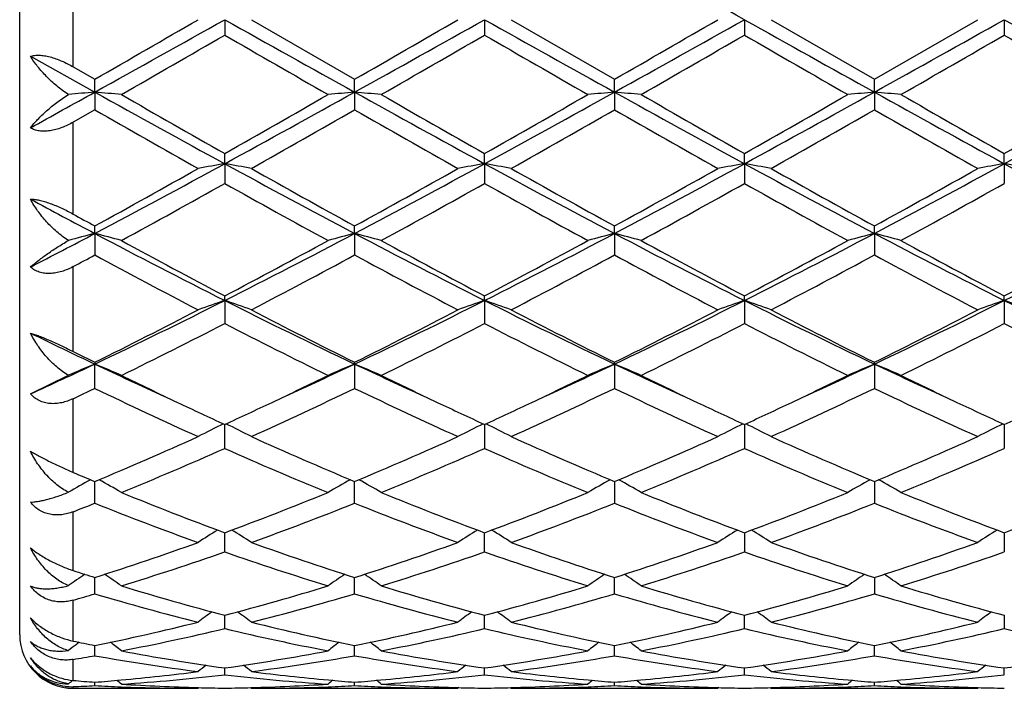
# Model space of a CAD drawing. Units: inches. Extents: x 7.8 to 14.3, y 5.79 to 9.17.
# Drawn here: x 9.62 to 9.99, y 5.84 to 6.09 of the extents above; entities that cross this region are included whole.
import ezdxf

# ---------------------------------------------------------------- set-up
doc = ezdxf.new("R2010")
doc.units = ezdxf.units.IN
doc.header["$LTSCALE"] = 1.21
doc.header["$MEASUREMENT"] = 0
doc.layers.get('0').update_dxf_attribs({"linetype": 'CONTINUOUS'})

msp = doc.modelspace()

# ---------------------------------------------------------------- linework, layer by layer
at = {"color": 7, "linetype": 'Continuous'}
for p, q in [((9.622318338300001, 5.8628318604), (9.622318338300001, 6.3228318604)), ((9.6989793605, 6.0928318604), (9.698979329, 6.0870849004)), ((9.7089342192, 6.0928318604), (9.747563112, 6.0705584011)), ((9.7961469595, 6.0928318604), (9.7961469992, 6.087084629500001)), ((9.806102088, 6.0928318604), (9.8447309601, 6.070558495)), ((9.893314762000001, 6.0928318604), (9.8933148493, 6.0870849114)), ((9.903269324, 6.0928318604), (9.9418987965, 6.0705588141)), ((9.9418987965, 6.0705588141), (9.980527600599999, 6.0928318604)), ((9.9904826129, 6.0928318604), (9.9904827403, 6.0870850324)), ((9.6263173811, 6.0791433391), (9.6503951862, 6.065736488400001)), ((9.6423183383, 6.0752071339), (9.650395317300001, 6.0705585872)), ((9.6503951862, 6.065736488400001), (9.650395317300001, 6.0705585872)), ((9.747563136, 6.0657364574), (9.747563112, 6.0705584011)), ((9.8447310459, 6.065736472899999), (9.8447309601, 6.070558495)), ((9.941898924, 6.0657365223), (9.9418987965, 6.0705588141)), ((9.6503951862, 6.065736488400001), (9.650395317300001, 6.0591376875)), ((9.747563136, 6.0657364574), (9.747563112, 6.0591378726)), ((9.8447310459, 6.065736472899999), (9.8447309601, 6.0591377789)), ((9.941898924, 6.0657365223), (9.9418987965, 6.0591374614)), ((9.6503953175, 6.0591376873), (9.6423183383, 6.054522881)), ((9.6989793605, 6.0389819665), (9.698979329, 6.042819199099999)), ((9.7961469595, 6.0389820507), (9.7961469992, 6.0428194646)), ((9.893314762000001, 6.0389819642), (9.8933148493, 6.0428191885)), ((9.9904826129, 6.038981927999999), (9.9904827403, 6.0428190699)), ((9.6989793605, 6.0389819665), (9.698979329, 6.031613455700001)), ((9.7961469595, 6.0389820507), (9.7961469992, 6.031613192999999)), ((9.893314762000001, 6.0389819642), (9.8933148493, 6.0316134664)), ((9.9904826129, 6.038981927999999), (9.9904827403, 6.0316135839)), ((9.6503951862, 6.012904419400001), (9.650395317300001, 6.0157080158)), ((9.6503951862, 6.012904419400001), (9.650395317300001, 6.0048598077)), ((9.747563136, 6.012904327999999), (9.747563112, 6.015707837999999)), ((9.747563136, 6.012904327999999), (9.747563112, 6.0048599825)), ((9.8447310459, 6.0129043737), (9.8447309601, 6.015707927699999)), ((9.8447310459, 6.0129043737), (9.8447309601, 6.004859894)), ((9.941898924, 6.0129045195), (9.9418987965, 6.0157082324)), ((9.941898924, 6.0129045195), (9.9418987965, 6.004859594)), ((9.6989793605, 5.9878323312), (9.698979329, 5.989567421599999)), ((9.6989793605, 5.9878323312), (9.698979329, 5.9792117575)), ((9.7961469595, 5.987832495299999), (9.7961469992, 5.9895676684)), ((9.7961469595, 5.987832495299999), (9.7961469992, 5.9792115161)), ((9.893314762000001, 5.9878323266), (9.8933148493, 5.9895674117)), ((9.893314762000001, 5.9878323266), (9.8933148493, 5.9792117674)), ((9.9904826129, 5.9878322561), (9.9904827403, 5.9895673015)), ((9.9904826129, 5.9878322561), (9.9904827403, 5.9792118753)), ((9.650395317300001, 5.964724755900001), (9.6503951862, 5.964080246)), ((9.747563136, 5.9640800988), (9.747563112, 5.9647245954)), ((9.8447310459, 5.9640801724), (9.8447309601, 5.964724676399999)), ((9.941898924, 5.9640804073), (9.9418987965, 5.9647249515)), ((9.650395317300001, 5.9549932136), (9.6503951862, 5.964080246)), ((9.747563136, 5.9640800988), (9.747563112, 5.9549933697)), ((9.8447310459, 5.9640801724), (9.8447309601, 5.9549932908)), ((9.941898924, 5.9640804073), (9.9418987965, 5.9549930234)), ((9.6263173811, 5.952891813300001), (9.640536581100001, 5.9598661509)), ((9.698979329, 5.932507445900001), (9.698979358999999, 5.941493956)), ((9.7961469615, 5.9414941717), (9.7961469992, 5.932507237799999)), ((9.8933147663, 5.941493947300001), (9.8933148493, 5.9325074542)), ((9.9904826191, 5.941493851000001), (9.9904827403, 5.9325075473)), ((9.650395317300001, 5.9120384251), (9.6503952075, 5.920165562799999)), ((9.747563112, 5.9120385542), (9.747563132, 5.9201654278)), ((9.8447310319, 5.920165496), (9.8447309601, 5.9120384891)), ((9.9418989033, 5.9201657277), (9.9418987965, 5.9120382676)), ((9.698979329, 5.8938424697), (9.69897935, 5.9003686326)), ((9.69897935, 5.9003686326), (9.6989793521, 5.9010088577)), ((9.796146972899999, 5.900368775700001), (9.7961469702, 5.9010090315)), ((9.7961469992, 5.893842305700001), (9.796146972899999, 5.900368775700001)), ((9.8933147856, 5.9010088507), (9.8933147913, 5.9003686301)), ((9.8933147913, 5.9003686301), (9.8933148493, 5.8938424762)), ((9.9904826475, 5.901008773099999), (9.990482655900001, 5.9003685672)), ((9.990482655900001, 5.9003685672), (9.9904827403, 5.8938425497)), ((9.650395317300001, 5.8781493744), (9.650395236, 5.8842640658)), ((9.747563112, 5.878149470199999), (9.7475631268, 5.8842639629)), ((9.8447309601, 5.878149421900001), (9.8447310134, 5.884264015)), ((9.9418988758, 5.8842641915), (9.9418987965, 5.8781492575)), ((9.698979329, 5.8651556524), (9.6989793453, 5.8701424195)), ((9.7961469992, 5.865155540499999), (9.7961469788, 5.8701425436)), ((9.8933148493, 5.865155656900001), (9.893314804400001, 5.870142422100001)), ((9.990482675, 5.870142372799999), (9.9904827403, 5.8651557071)), ((9.6438017373, 5.8594598698), (9.6433764574, 5.8591338615)), ((9.6445515021, 5.8600326587), (9.6438017373, 5.8594598698)), ((9.6503952743, 5.8581519806), (9.650395265, 5.8588210628)), ((9.650395317300001, 5.8550254), (9.6503952743, 5.8581519806)), ((9.747563112, 5.8550254577), (9.7475631198, 5.8581519465)), ((9.7475631198, 5.8581519465), (9.747563121499999, 5.8588209971)), ((9.8447309601, 5.8550254286), (9.8447309883, 5.8581519569)), ((9.8447309883, 5.8581519569), (9.8447309944, 5.8588210303)), ((9.9418987965, 5.8550253298), (9.9418988385, 5.858152034)), ((9.9418988385, 5.858152034), (9.9418988476, 5.858821142999999)), ((9.698979329, 5.847885470900001), (9.698979338, 5.8504428112)), ((9.7961469992, 5.8478854167), (9.796146988, 5.8504428776)), ((9.8933148493, 5.8478854731), (9.893314824700001, 5.8504428085)), ((9.9904827403, 5.8478854973), (9.9904827046, 5.8504427789)), ((9.6423183383, 5.8428318604), (9.689024667, 5.8428318604)), ((9.650395317300001, 5.8438260346), (9.6503952979, 5.845112126)), ((9.6893606174, 5.843109494), (9.689024667, 5.8428318604)), ((9.7085982528, 5.8431095034), (9.7089342191, 5.8428318604)), ((9.7089342191, 5.8428318604), (9.7861916135, 5.8428318604)), ((9.747563112, 5.8438260512), (9.7475631155, 5.845112099500001)), ((9.7865276049, 5.843109524400001), (9.7861916135, 5.8428318604)), ((9.805766117200001, 5.8431095125), (9.8061020877, 5.8428318606)), ((9.8061020879, 5.8428318604), (9.8833597279, 5.8428318604)), ((9.8447309601, 5.8438260428), (9.844730972799999, 5.845112113099999)), ((9.8836957105, 5.843109511900001), (9.8833597279, 5.8428318604)), ((9.902933386599999, 5.8431094857), (9.9032693237, 5.842831860900001)), ((9.9032693242, 5.8428318604), (9.980527600599999, 5.8428318604)), ((9.9418987965, 5.843826014299999), (9.9418988155, 5.845112156799999)), ((9.9808635892, 5.8431095111), (9.980527600599999, 5.8428318604))]:
    msp.add_line(p, q, dxfattribs=at)
at = {"color": 9, "linetype": 'Continuous'}
for p, q in [((9.6423183383, 6.0752071339), (9.6423183383, 6.1104565872)), ((9.6423183383, 6.0201572051), (9.6423183383, 6.054522881)), ((9.6423183383, 5.9687514867), (9.6423183383, 6.000510147000001)), ((9.6423183383, 5.923567676699999), (9.6423183383, 5.951126809)), ((9.6423183383, 5.886871479600001), (9.6423183383, 5.908849154099999)), ((9.6423183383, 5.860502996), (9.6423183383, 5.875797160499999)), ((9.6423183383, 5.845784451799999), (9.6423183383, 5.853628193)), ((9.6423183383, 5.8428318604), (9.6423183383, 5.8434538962))]:
    msp.add_line(p, q, dxfattribs=at)
at = {"color": 7, "linetype": 'Continuous'}
for centre, radius, start, end in [((1.2154758749, -9.409968832999999), 17.7663084823, 60.76166774930001, 60.941068182), ((-2.3979602356, 27.7265090356), 24.7861238541, 299.0840920834, 299.2126844083), ((-1.118678939, 24.7923914795), 21.598147772, 299.9081475732, 300.0264380894), ((21.8374185053, 27.800718248), 24.8711486725, 240.7873078329, 240.9154597826), ((-1.268259822, 25.2197556815), 22.0916298946, 299.9102212329, 300.0258677138), ((-2.3513481719, 27.8169776506), 24.889759908, 299.084563989, 299.21262021), ((21.916685379, 27.7687720008), 24.8345290382, 240.7873829086, 240.915724433), ((-1.2955240782, 25.4357715778), 22.3409211999, 299.9105907562, 300.0249472659), ((-2.2635751373, 27.8337875415), 24.9090169608, 299.0846535403, 299.2126105285), ((22.0026552737, 27.7487665193), 24.8116028015, 240.787405966, 240.9158661766), ((-2.1828543824, 27.8633057991), 24.9428079637, 299.0847094541, 299.212492984), ((22.137020418, 27.8154001951), 24.8879158571, 240.7875310143, 240.9155970159), ((0.1342846729, 22.6528432076), 19.1287148588, 299.8676466923, 300.0011663542), ((17.3489139579, 19.3274947999), 15.2914994076, 239.9818920506, 240.1489159068), ((0.3567864058, 22.4352204049), 18.8775811939, 299.8667031677, 300.0019976619), ((17.528226147, 19.4704051152), 15.4563357614, 239.9832567561, 240.1484997239), ((0.468258158, 22.4100348602), 18.8486176857, 299.8671230556999, 300.0026250148), ((17.7196922589, 19.6338951203), 15.645071115, 239.9837523455, 240.14700148), ((0.563516576, 22.4130251486), 18.8521619911, 299.8676312561, 300.0031064452), ((17.8122213073, 19.6256584066), 15.6356184149, 239.9833721884, 240.1467192659), ((5.481081003, 13.5723245361), 8.586736567300001, 298.8650818883, 299.0486982358), ((9.8179148346, 4.1482615379), 1.9247786933, 94.99295202110001, 95.28760300140002), ((9.4828654347, 4.1482923287), 1.9247488987, 84.70915911819999, 85.006668601), ((13.1912894868, 12.4382410618), 7.2901815469, 240.941177678, 241.3770853232), ((13.4781274728, 12.7170750109), 7.6699186002, 240.148090843, 240.4802614697), ((6.2408859903, 12.1538352969), 7.021604324299999, 299.5045934821, 299.8674318748), ((6.2032356333, 12.4444307699), 7.2972596623, 298.6232982274, 299.0587801933), ((9.915095087300001, 4.1482095836), 1.9248314904, 94.99318232750001, 95.29067777780001), ((9.580044799400001, 4.1483324961), 1.9247078593, 84.70938415730001, 85.0069029614), ((13.291938289, 12.4445437285), 7.297381546, 240.9413235455, 241.3767982493), ((13.6029112199, 12.7655331851), 7.7256930822, 240.1493444621, 240.4791135843), ((6.3054496913, 12.4353244065), 7.286848629600001, 298.6227691381, 299.0588751791), ((6.347284496, 12.1377588104), 7.0030663424, 299.5036439942, 299.8674437044), ((10.0122706298, 4.1481637282), 1.9248778516, 94.99328981900001, 95.2907772758), ((9.677263593300001, 4.1488782063), 1.9241598068, 84.7093866137, 85.00699812890001), ((13.3922488847, 12.4502121121), 7.303862813999999, 240.9413710986, 241.3764590193), ((13.7094028352, 12.7817471569), 7.7443965342, 240.1492253499, 240.4781969556), ((6.4051471698, 12.4307082579), 7.2815848663, 298.6226963588, 299.059118694), ((6.4645530586, 12.1023758595), 6.9623727613, 299.5030768371, 299.8690019232), ((10.1093929733, 4.1487121109), 1.924327636, 94.99336022470001, 95.2909423668), ((9.774469680700001, 4.1492948681), 1.9237414497, 84.70935847450001, 85.007051884), ((13.4903054684, 12.4518018981), 7.3056840876, 240.9413342679, 241.3763138595), ((13.8119961091, 12.7911294102), 7.75523416, 240.1489657872, 240.4774744967), ((6.5034985345, 12.428528823), 7.2791048547, 298.6227368006, 299.0593069259), ((6.5751279257, 12.0787771219), 6.9352316554, 299.5026896637, 299.8700450946), ((12.7059480897, 11.3949776238), 6.1487877318, 240.2025193873, 240.616465255), ((6.4330285134, 11.8509269843), 6.673152233, 299.4002978869, 299.7817138723), ((12.7845562828, 11.3621335254), 6.111062952799999, 240.2004969106, 240.6169920984), ((6.514367696900001, 11.878822371), 6.7052254413, 299.4011186489, 299.7807096462), ((12.8752921427, 11.3508660422), 6.098088970599999, 240.2003275092, 240.6177105567), ((6.607972444, 11.8852713041), 6.712592679199999, 299.4005872275, 299.7797647291), ((12.966472762, 11.3404041537), 6.086035289600001, 240.2002939984, 240.6185025197), ((7.672851708, 9.7554936583), 4.2329248067, 297.8514861419001, 298.5978572668), ((9.8705648978, 5.050847915199999), 1.0029209839, 99.8509556636, 100.4286823034), ((9.5274163458, 5.050957020899999), 1.0028096336, 79.57144560260001, 80.1492456891), ((11.7279644057, 9.7607737463), 4.2389284455, 241.4023937152, 242.1477035661), ((7.7663559997, 9.7622668297), 4.2406250584, 297.8524984466, 298.5975112153), ((9.967705757400001, 5.0509776179), 1.0027887018, 99.850717446, 100.4285578438), ((9.6245769711, 5.0509372352), 1.0028304036, 79.5712432105, 80.14904734660001), ((11.8233226815, 9.7574210378), 4.235118641600001, 241.4021740031, 242.1481582765), ((7.8627125489, 9.763788998999999), 4.2423499142, 297.8525826631999, 298.5972903977001), ((10.0648811321, 5.0509190391), 1.0028476272, 99.85057196229998, 100.4283599981), ((9.721715214400001, 5.0507816485), 1.0029886682, 79.5712231774, 80.1489034185), ((11.9183774462, 9.7535233127), 4.2306850869, 241.4020333136, 242.1487987679), ((7.9590745005, 9.7653145032), 4.2440750912, 297.8525815455999, 298.5969850737), ((10.1620631451, 5.050822012699999), 1.0029456103, 99.8504211626, 100.4281511605), ((9.8188543894, 5.0506264644), 1.0031464347, 79.5712306947, 80.14880580180001), ((12.0159272664, 9.7542308164), 4.2314891406, 241.4020780306, 242.1486994146), ((7.6797829366, 9.6028472487), 4.0927840196, 298.7824070134, 299.4012644885), ((11.8458568007, 9.832245226900001), 4.355317904, 240.6169004574, 241.1984494223), ((7.7686134454, 9.617722003999999), 4.1098354998, 298.7844312872, 299.4007120036), ((11.9371372988, 9.8216782498), 4.343221659, 240.6161796188, 241.199347448), ((7.8616692343, 9.6251522798), 4.1183276144, 298.7847959722, 299.3998085172), ((12.0285120512, 9.8113799825), 4.331406112200001, 240.6161051489, 241.2008687824001), ((7.954650605199999, 9.6327309464), 4.1269854237, 298.7850739341999, 299.398794644), ((7.7496051232, 9.5129089649), 3.9899220813, 298.6131003978, 299.246930912), ((11.5480844722, 9.3314715069), 3.7826251451, 240.7355176115001, 241.4040800262), ((7.8520678939, 9.5033373127), 3.9789837809, 298.6121745171, 299.2477408054), ((11.6500318369, 9.3401827101), 3.7925613035, 240.7368599705, 241.4036724315), ((7.949864145599999, 9.502126776499999), 3.9776203027, 298.6125825236, 299.2483644602), ((11.7525628897, 9.3498188373), 3.8035891154, 240.7373335581, 241.402210835), ((8.046966616599999, 9.5021759835), 3.9776950981, 298.6130774429, 299.2488411651), ((11.4085758554, 9.3444159463), 3.7669839819, 241.7625888582, 242.1774785299), ((11.451205854, 9.294423332400001), 3.7407075155, 241.0812871838, 241.2225287172), ((8.1733326838, 8.812683052), 3.1655132329, 297.3228858719, 297.8145168972), ((9.8287280709, 5.3209738086), 0.7145422226, 104.4524479058, 105.270328595), ((9.47203588, 5.3209255612), 0.7145955375, 74.7207083501, 75.54646615520001), ((11.0306027833, 8.6278334273), 2.9568271386, 242.1740840597, 243.2335039853), ((8.3657828793, 8.6308692287), 2.9602460876, 296.7672182345, 297.8254068725), ((9.9259167201, 5.3209260672), 0.7145935309, 104.4531015251, 105.2788566763), ((9.5692168889, 5.3209434977), 0.7145748208, 74.7213314527, 75.54711931979999), ((11.1295738993, 8.6313357582), 2.9607662698, 242.1748623497, 243.2328644366), ((8.4646553608, 8.627595185), 2.9565549099, 296.7662958014, 297.8258098967), ((10.0230931651, 5.3209079674), 0.7146132324, 104.4534010832, 105.2791321351), ((9.6664390298, 5.3211407331), 0.7143703362999999, 74.7213380444, 75.5473839574), ((11.2278529251, 8.6334605641), 2.9631639981, 242.1750390752, 243.2321850819), ((8.5625421666, 8.6261731089), 2.9549615538, 296.7662647118, 297.8263542284), ((10.1202132293, 5.321103458500001), 0.7144121356, 104.453598061, 105.2795893653), ((11.3256796316, 8.634713081100001), 2.9645790899, 242.1750761559, 243.2317189873), ((9.7636475438, 5.3212910849), 0.7142147418000001, 74.72125988479999, 75.54753330289999), ((8.6594196898, 8.6267181047), 2.9555789665, 296.7665312201, 297.8263974065), ((11.0972013395, 8.645985424500001), 3.0019296122, 241.4031993433, 242.2396475903), ((8.3537654568, 8.5470170556), 2.8896624357, 297.7442888283, 298.6132296261), ((11.1983250397, 8.6533751255), 3.0103111842, 241.4044161517, 242.2385268036), ((8.4523846961, 8.5443559099), 2.8866312696, 297.7433809522, 298.6132366099), ((11.2968092064, 8.6557763915), 3.0130494078, 241.4042989956, 242.2376484259), ((8.552759865599999, 8.5383177627), 2.8797944399, 297.742825893, 298.614743976), ((11.3947375377, 8.6571425038), 3.0146125781, 241.4040456241, 242.2369545106), ((8.652079929500001, 8.5342664932), 2.8752071334, 297.7424484224001, 298.6157533114), ((8.1934843949, 8.7005554433), 3.064206977, 298.2178361418, 298.3893701288), ((10.9443729645, 8.3966634049), 2.7193937927, 241.5863914062, 242.5077911237), ((8.4041358137, 8.48979912), 2.8248397167, 297.5098921249, 298.3968905188), ((11.0381515217, 8.3902043675), 2.7120999757, 241.5844361531, 242.5082998017), ((8.4986641367, 8.4947825151), 2.8304788558, 297.5106867688, 298.3959167593), ((11.1341486671, 8.3880248136), 2.7096259994, 241.5842781615, 242.5089894442), ((8.5952268238, 8.4959976049), 2.8318357988, 297.5101793788, 298.3949930633), ((11.2302259512, 8.3860068033), 2.7073324305, 241.5842570257, 242.5097494206), ((8.685321718600001, 7.9996737135), 2.2527777437, 295.3655979765001, 296.741054065), ((9.886112308200001, 5.4351961186), 0.5834599588, 108.7070608317, 109.7423592092), ((9.5118684425, 5.4352499214), 0.5834019329, 70.2578770003, 71.2932936831), ((10.7138550413, 8.0021363196), 2.2555250398, 243.2594616823, 244.6332348844), ((8.780902561900001, 8.0028785372), 2.2563536376, 295.3671497948, 296.7404214103), ((9.9832503597, 5.435269936699999), 0.5833807192, 108.7066322753, 109.742137102), ((9.6090278475, 5.4352372351), 0.5834167324, 70.2575155001, 71.2929362368), ((10.8101887489, 8.000435679099999), 2.2536309205, 243.2589387359, 244.6338747258), ((8.8777121949, 8.0036274169), 2.2571837365, 295.36722419, 296.7399855978), ((10.0804258401, 5.435238758200001), 0.5834125533, 108.7063697383, 109.7417836846), ((9.7061633007, 5.4351497465), 0.5835098146, 70.25747998930001, 71.2926775754), ((10.9062913816, 7.9982944033), 2.2512395238, 243.2586292112, 244.6350230245), ((8.974581929, 8.0042622486), 2.2578848762, 295.3671613639, 296.7394924447), ((10.1776085337, 5.435186212000001), 0.5834670173, 108.7060976093, 109.7414106002), ((9.8032998641, 5.435062846699999), 0.5836020917, 70.25749361560001, 71.2925022882), ((11.0033655534, 7.998104786), 2.2510280975, 243.258587737, 244.6351062344), ((8.675424929, 7.9305549102), 2.1943234617, 296.379508156, 297.5110076965), ((10.7582859542, 8.000848061000001), 2.2731826655, 242.5081609464, 243.6003978849), ((8.7704497502, 7.9347107308), 2.1989988394, 296.3814170585, 297.5104929927), ((10.853997921, 7.9979913129), 2.2699764346, 242.507473339, 243.6012516647), ((8.8665551341, 7.9368227265), 2.201362911, 296.3817657423, 297.5096343311), ((10.9497381507, 7.995243331599999), 2.2668800268, 242.5074050306, 243.6026878072), ((8.9626417978, 7.938979164199999), 2.2037749354, 296.3820382389, 297.5086699389), ((8.710213315499999, 7.9011316214), 2.1613500854, 296.0785523391, 297.2243645483), ((10.6575105465, 7.840875312300001), 2.0939372688, 242.7570184555, 243.9397133359), ((8.8087805952, 7.898348077200001), 2.1582348238, 296.0776730817, 297.2251272867), ((10.7559900846, 7.8435251554), 2.0968939157, 242.7582963862, 243.9393272046), ((8.9061210941, 7.8979632296), 2.1578134033, 296.0780553251, 297.2257288654), ((10.8546146453, 7.8463895707), 2.100107199, 242.7587307239, 243.9379503809), ((9.003277778500001, 7.897947426), 2.1578043819, 296.0785204569, 297.2261867574), ((10.9517040025, 7.8462081412), 2.0999098486, 242.7583685705, 243.9376929059), ((10.5510395667, 7.8663526505), 2.1047091488, 243.9370318898, 244.664452717), ((10.5743007975, 7.8280455513), 2.0797994429, 243.3774031704, 243.626032757), ((8.8427722723, 7.670603999999999), 1.887982546, 294.5203956169, 295.3261425906), ((9.8492156062, 5.485313800599999), 0.5184080138, 112.5519599795, 113.7369493704), ((9.451530330399999, 5.4852456684), 0.5184879782999999, 66.2500479567, 67.44639263229999), ((10.4527738963, 7.6592998903), 1.8755215906, 244.6709432354, 245.5506349965), ((8.9441796443, 7.6614952477), 1.8779358941, 294.4495368318, 295.3281083623), ((9.9454220772, 5.4875836028), 0.5159428954999999, 112.5500295838, 113.7522653993), ((9.549711089199999, 5.487592732), 0.5159318203000001, 66.24801249069998, 67.4502887319), ((10.5510229278, 7.661687635700001), 1.8781424297, 244.6722985432, 245.5507530896), ((9.0424270437, 7.6591613885), 1.8753645089, 294.4490646761, 295.3288030597), ((10.0426001529, 5.4875694988), 0.5159598876, 112.5504684064, 113.7526648452), ((9.6469392516, 5.487728842899999), 0.5157830774000001, 66.2480215714, 67.4506750645), ((10.6492767187, 7.6640163923), 1.8807118044, 244.6727462925, 245.5500450781), ((9.1389266775, 7.6605363808), 1.8768929907, 294.4502227537, 295.329287407), ((10.1397160682, 5.4877016824), 0.5158180997999999, 112.5507585478, 113.7533284148), ((9.7441520859, 5.4878322412), 0.5156705612, 66.2479077754, 67.4508926447), ((10.7472485139, 7.665732631699999), 1.8826067711, 244.6729727835, 245.5494299688), ((10.4801323299, 7.636552329), 1.8664036861, 243.9451491138, 244.6584296778), ((8.9281136739, 7.6151850937), 1.8426892685, 295.3368096345, 296.0592976052), ((10.5790670715, 7.640258585700001), 1.8705092761, 243.946397554, 244.6581242775), ((9.0265058984, 7.6126524322), 1.8398762478, 295.3361496120999, 296.0596954872), ((10.6770847239, 7.6419956353), 1.8724429124, 243.9463907673, 244.6574214121), ((9.1248907389, 7.6100559173), 1.8370089423, 295.3364785464, 296.0611657174), ((10.7748407965, 7.6431861545), 1.8737705449, 243.9462373281, 244.6567939265), ((8.8543361102, 7.6076035661), 1.834347633, 295.4403267772, 295.7200268116001), ((10.3863880706, 7.4811382051), 1.6943446722, 244.254026681, 245.6956869653), ((8.992899688200001, 7.5211000846), 1.7384496331, 294.3230568756999, 295.7281285077), ((10.4824229324, 7.4786654701), 1.6916251433, 244.252207388, 245.6961616607), ((9.089206345700001, 7.5229507898), 1.7404907821, 294.3237974815, 295.7272195291), ((10.5792048415, 7.477855720499999), 1.6907282047, 244.252068155, 245.6967955397), ((9.1861705396, 7.5234340985), 1.7410148201, 294.3233350108, 295.7263487891), ((10.6760137331, 7.47711082), 1.689901573, 244.252062332, 245.6974937454), ((10.4186865787, 7.5072187693), 1.72321599, 244.6642958401, 245.313466261), ((8.9877027687, 7.4891101778), 1.703241304, 294.6832686752, 295.3400132444), ((10.5163950023, 7.5083451231), 1.7244650539, 244.6640958327, 245.3127686573), ((9.0848206774, 7.489268102300001), 1.7034053836, 294.6825742753, 295.3393111628), ((10.613397111, 7.5079497973), 1.72403684, 244.6635041591, 245.3122891953), ((9.182726597, 7.487693996799999), 1.7016670888, 294.6821231678, 295.3395124849), ((10.7103374816, 7.5074280518), 1.7234678417, 244.6629670008, 245.3119183911), ((9.2810115431, 7.4852945549), 1.6990204872, 294.6816823462, 295.3400440404), ((9.9092160965, 5.5099779877), 0.4804137806, 116.015074864, 117.2798515975), ((9.4887629881, 5.510011335700001), 0.4803748839, 62.72046652149999, 63.9853678096), ((10.0056218508, 5.511487947899999), 0.4787228781, 116.0123826366, 117.2817114259), ((9.5866527195, 5.5114589134), 0.478757452, 62.7178463997, 63.9870546297), ((10.1027972143, 5.51146564), 0.4787460274, 116.0120316419, 117.2812587536), ((9.683783974199999, 5.511389965499999), 0.4788352231, 62.71780153909999, 63.9867294336), ((10.1999805486, 5.5114269483), 0.4787875022999999, 116.0116679213, 117.2807809271), ((9.0878927753, 7.2668439867), 1.4594356918, 292.6701077779001, 294.3238292309), ((10.3247364128, 7.3005614791), 1.4962028421, 245.6960822768, 247.3091490939), ((9.1842951451, 7.268563363099999), 1.4613173669, 292.6718151242, 294.3233786153), ((10.4213870561, 7.299376673999999), 1.4949101624, 245.6954593918, 247.3099193741), ((9.281079374199999, 7.2694607655), 1.4622932288, 292.6721323464, 294.3226021041), ((10.5180500303, 7.2982564069), 1.4936816363, 245.6954011876, 247.3112067), ((9.3778558504, 7.2703808713), 1.4632928729, 292.6723886586, 294.3217285104), ((9.114152576, 7.2521070572), 1.4433868038, 292.2354295527, 293.9022027608), ((10.2710747987, 7.2222043131), 1.4108902281, 246.0784480176, 247.7836032153), ((9.2118288108, 7.250916896100001), 1.4420928443, 292.2346341816, 293.9028858126), ((10.3687222571, 7.2233559016), 1.4121376344, 246.079602801, 247.7832583917), ((9.3090628897, 7.2507332146), 1.4418978838, 292.234972088, 293.9034407127), ((10.4664171217, 7.2245668707), 1.4134580823, 246.0799745728, 247.7820310336), ((9.406230365199999, 7.250708134500001), 1.4418750384, 292.2353851477, 293.9038611311), ((9.8727321331, 5.5188726034), 0.4601232812, 119.1214462846, 120.3073047029), ((10.1913221554, 7.2155800925), 1.403816681, 246.9783190833, 247.3360298865), ((9.4279805371, 5.518765348500001), 0.460254731, 59.67729037459999, 60.87765373719999), ((9.9699726613, 5.5187619767), 0.4602550343, 119.1215785193, 120.3219428741), ((9.525159608300001, 5.5187666367), 0.4602480562, 59.6783933665, 60.87879478999999), ((10.0667194475, 5.5195078655), 0.4593985590999999, 119.1209720119, 120.3235676925), ((9.6228375077, 5.5196565499), 0.4592225435, 59.67723544750002, 60.8803514942), ((10.163829961, 5.5196178618), 0.4592748108, 119.1213961123, 120.3243530406), ((9.7200544156, 5.5197415173), 0.4591247364, 59.67710176989999, 60.88054610010001), ((10.1400592027, 7.0905520382), 1.2686861485, 247.7829961682, 249.6553362298), ((9.2665356537, 7.068370175499999), 1.2448855715, 290.3269182476, 292.2350456035), ((10.2376994234, 7.0917667971), 1.269989256, 247.7839979975, 249.6543977809999), ((9.363874149099999, 7.0679534924), 1.2444353337, 290.3262100805001, 292.2350364997), ((10.335019763, 7.0921335579), 1.2703863227, 247.7838990169, 249.653703366), ((9.4614357184, 7.0669194968), 1.2433291303, 290.3257450428, 292.2362603886), ((10.4322732717, 7.092329298099999), 1.2705996918, 247.7836856167, 249.6531536184), ((9.5588686629, 7.0662234297), 1.2425844097, 290.3254318383, 292.2370804687), ((9.1760019203, 7.101639751), 1.2807030919, 291.3528023653, 291.7412985071), ((10.0983319076, 7.0337906551), 1.2078804802, 248.2322520947, 250.1923205852), ((9.2913716335, 7.0555127732), 1.2311149234, 289.826578102, 291.7496335819), ((10.1950683726, 7.032620923500001), 1.2066340807, 248.2306726111, 250.1927304783), ((9.3882127538, 7.0563779387), 1.2320396297, 289.8272262878, 291.7488363227), ((10.2920909143, 7.032250560700001), 1.2062363011, 248.2305591616, 250.1932748289), ((9.4852991529, 7.0566268254), 1.232301181, 289.8268369514, 291.7480615291), ((10.3891250901, 7.031916388200001), 1.205876595, 248.2305722214, 250.1938713074), ((9.9335213601, 5.5193242275), 0.4502224513, 121.790330694, 122.8920218367), ((9.4644637125, 5.5193596723), 0.4501784678, 57.10832688439999, 58.2101483864), ((10.0306509633, 5.519377336), 0.4501575768, 121.7897751412, 122.8917015879), ((9.561619528, 5.5193485733), 0.4501943332, 57.10780587220001, 58.2096130634), ((10.1276393769, 5.5196540368), 0.4498276446, 121.7889179694, 122.8916211851), ((9.6589320816, 5.5195801551), 0.4499209594, 57.1073295393, 58.2097405707), ((10.2248219961, 5.519623525599999), 0.4498612729, 121.7884676315, 122.8910879737), ((9.3220806798, 6.9151374991), 1.0818920698, 287.6657417838001, 289.8262382804), ((10.0822630975, 6.9339312186), 1.1017374188, 250.1928897735, 252.3144444926), ((9.418964110700001, 6.9159435444), 1.0827464968, 287.6671344324, 289.8258850598), ((10.1792341763, 6.9333550094), 1.1011286157, 250.1923640473, 252.315089996), ((9.5159863958, 6.9163840034), 1.0832103088, 287.6674010191, 289.8252396522), ((10.2762148548, 6.9328347351), 1.1005759056, 250.1923233435, 252.3161420827), ((9.6130050713, 6.916838439299999), 1.0836884115, 287.6676263456, 289.8245116974), ((9.3448187779, 6.9066784802), 1.0729708664, 287.1018866985, 289.2733103474), ((10.0475845519, 6.889762297100001), 1.0551691353, 250.7082479594, 252.9162948739), ((9.4421787538, 6.9060967198), 1.0723583905, 287.101226449, 289.2738682768), ((10.1449343975, 6.8903362388), 1.0557711911, 250.7092099445, 252.9160086515), ((9.5393743942, 6.905990395599999), 1.0722486913, 287.1014945187, 289.274344883), ((10.2422962127, 6.8909060803), 1.0563729562, 250.7094878066, 252.9150170982), ((9.6365444919, 6.9059638961), 1.0722228797, 287.1018268997, 289.2747023001), ((9.8967728165, 5.5151578099), 0.4468301444, 124.0332067248, 124.9913899255), ((9.969258978, 6.885837060399999), 1.0511053294, 251.8778056228, 252.3404553626), ((9.4039041885, 5.515018358200001), 0.4470089961, 54.9919827041, 55.9674767002), ((9.994032324700001, 5.5150387034), 0.4469797972, 124.0316542866, 125.0072194881), ((9.5011023736, 5.5150456336), 0.446969369, 54.99314054140001, 55.96874604240001), ((10.0912206561, 5.5150165875), 0.4470096104, 124.0322430149, 125.0077341706), ((9.5983442083, 5.515150675599999), 0.4468410753, 54.99314976200001, 55.9690630388), ((10.1883295209, 5.515111808099999), 0.4468979462, 124.0328143756, 125.0085742772), ((9.6955747065, 5.5152414715), 0.4467311118, 54.9929872861, 55.9691991411), ((9.9472721514, 6.8147444541), 0.9766892251, 252.9161484686, 255.2726960523), ((9.454320585, 6.8019840286), 0.9634242082, 284.7112023886, 287.1001841391999), ((10.0446129152, 6.8153524662), 0.9773211467, 252.9169414499, 255.2719415354), ((9.5515472925, 6.801794198), 0.9632254892000001, 284.7106751457, 287.1001632145), ((10.1418337393, 6.8155188324), 0.9774956383, 252.9168562898, 255.2714195561), ((9.6488584686, 6.801272879), 0.9626849867, 284.710301525, 287.1011167349), ((10.2390313862, 6.815603885700001), 0.9775855151, 252.9166850854, 255.271001084), ((9.3714811729, 6.820835085900001), 0.9830816093000001, 285.9917028859, 286.4820013333), ((9.9183025553, 6.7822647431), 0.9429734290999999, 253.494403399, 255.9278513745), ((9.4762633473, 6.7946568235), 0.9558186496, 284.0888195326, 286.4895347392), ((10.0153152216, 6.7816706572), 0.9423596593000001, 253.49318274, 255.9281676642), ((9.5733135479, 6.795090935499999), 0.9562683467, 284.0893260904, 286.488910214), ((10.1124333959, 6.7814988575), 0.9421808727, 253.493111403, 255.9285733022), ((9.6704489568, 6.7952370614), 0.9564178248, 284.0890443992, 286.4882855494), ((10.2095551199, 6.781345002799999), 0.9420204145000001, 253.4931444952, 255.9290207762), ((9.9560800165, 5.5092739188), 0.4468878139, 125.8668780047, 126.6974341586), ((9.4419090466, 5.509309647699999), 0.4468411329, 53.30293058399999, 54.1335933659), ((10.0532036724, 5.5093276563), 0.446818857, 125.8663562757, 126.6971010684), ((9.539061006599999, 5.5092954035), 0.4468620609, 53.3023865183, 54.13302545499999), ((10.1503776357, 5.509312863), 0.4468342137, 125.8658736919, 126.6965688628), ((9.6361827553, 5.509235049500001), 0.4469376358, 53.3023345972, 54.13278250170001), ((10.2476829596, 5.5091186039), 0.4470721105, 125.8655606004, 126.6958159537), ((9.476216777100001, 6.7156540417), 0.8743571477, 281.4906222335, 284.0865795666001), ((9.4971667788, 6.7109435147), 0.8695317208, 280.8166683547, 283.4203487774), ((9.8988033412, 6.7016766629), 0.8600564149, 256.5652258362, 259.1975769459), ((9.9240917143, 6.7259897155), 0.8849539149, 255.9287406904, 258.4935799677), ((9.5732957315, 6.7160184184), 0.8747319834, 281.4915693799001, 284.0863608775), ((9.594396538, 6.710658227200001), 0.8692399219, 280.8162022902, 283.4207306703), ((9.9960290002, 6.701963248999999), 0.8603487405, 256.5659057137, 259.1973782105), ((10.0211946335, 6.7257064488), 0.8846633568000001, 255.9283605395, 258.4940405701), ((9.6704159752, 6.7162378547), 0.8749564722, 281.4917618788, 284.0859040463), ((9.6915748893, 6.7105910212), 0.8691720006, 280.8163749013, 283.4210873693), ((10.0932556529, 6.702219680800001), 0.8606117039, 256.5660625199, 259.1967134264), ((10.1183025788, 6.7254684568), 0.8844180906999999, 255.9283377079, 258.4947656712), ((9.767534513, 6.716466945800001), 0.875190682, 281.4919380867, 284.0853866085), ((9.788745324, 6.710563032300001), 0.8691441369, 280.8165927993, 283.4213532739), ((10.1904180487, 6.7021830902), 0.8605747892, 256.5658516049, 259.1965961588), ((9.6423183383, 5.8628318604), 0.02, 180, 270), ((9.916856589, 5.502819642), 0.4491672354, 127.5071462295, 127.9652122195), ((9.8211839999, 6.6993617149), 0.8577160808, 257.9633611005, 258.5144787764), ((9.384002863, 5.5029317118), 0.4490359526, 52.0174451338, 52.6840396501), ((10.0139106953, 5.502978951), 0.4489711452, 127.3150575803, 127.9817582722), ((9.4812221373, 5.5029823871), 0.4489644876, 52.01861734630001, 52.68534170939999), ((10.111117249, 5.5029359914), 0.4490287701, 127.3156623001, 127.9822684671), ((9.5784663901, 5.5030796479), 0.4488410081, 52.01863121800001, 52.68555839350001), ((10.2082181109, 5.5030325495), 0.448911617, 127.3163499401, 127.9831432216), ((9.6756902031, 5.503152440499999), 0.4487495629, 52.0184829968, 52.6855862024), ((9.5061651127, 6.664747527), 0.8224671876999999, 279.5287473866, 280.0997754467), ((9.7914132587, 6.6454647193), 0.8029199070999999, 259.8845966589, 262.6736763636), ((9.8139319774, 6.6618223248), 0.8194817531, 259.1980668808, 261.9362512814), ((9.5851107067, 6.6552904438), 0.8128624090000001, 278.0526788303, 280.8131447112), ((9.605602660499999, 6.6515933718), 0.8091187871, 277.3372104152, 280.1048866840001), ((9.8885415302, 6.6451847212), 0.8026372631, 259.8838629981, 262.6738658113), ((9.911147573, 6.6621100175), 0.8197732584, 259.1985713402999, 261.935754707), ((9.6822921986, 6.6552219601), 0.8127925987000001, 278.0523910344, 280.8131120004), ((9.702739959299999, 6.6517960753), 0.8093237348000001, 277.3375242176, 280.1044977255), ((9.9856981597, 6.645120066), 0.8025716710999999, 259.883841077, 262.6740904333), ((10.0083285245, 6.6621723175), 0.8198368484999999, 259.1985103559, 261.9354596234), ((9.7794984115, 6.6549754497), 0.8125432133, 278.0521468254, 280.8136957295), ((9.7998976459, 6.6518860072), 0.8094141498, 277.3373816357, 280.1040869614), ((10.0828557488, 6.6450670648), 0.8025177914, 259.8838979105, 262.6743361263), ((10.1055032866, 6.6621964862), 0.8198617715000001, 259.1983937501, 261.9352214301), ((9.876692138300001, 6.654808963300001), 0.8123747787000001, 278.051987098, 280.8140877228), ((9.9723440787, 5.497797931900001), 0.4513124743, 128.4002645862, 128.8856217361), ((9.4256431605, 5.497828372000001), 0.4512709805, 51.1147541871, 51.6001694931), ((10.0694622059, 5.497854235499999), 0.4512380003, 128.3998096354, 128.8852845636), ((9.5227910946, 5.4978105831), 0.4512973418, 51.1142019384, 51.59959559569999), ((10.1666333894, 5.4978436547), 0.4512481632, 128.3992912132, 128.8847445316), ((9.6199080518, 5.4977488813), 0.4513769341, 51.1141508741, 51.5994281405), ((10.2638138365, 5.497820916699999), 0.4512737563000001, 128.3987460637, 128.8841749841), ((9.5900319504, 6.6188717564), 0.7761110076000001, 275.1882938174, 277.3280209781), ((9.6105048187, 6.6134893803), 0.7706990884999999, 273.7081531215, 276.5919588997), ((9.7871323049, 6.609917655199999), 0.7671140704, 263.4012728995, 266.2985366639), ((9.808303571, 6.6223005284), 0.7795598162999999, 262.6766666792, 264.8068890794), ((9.6871814572, 6.619020104), 0.7762603679000001, 275.1886658107, 277.3279010865), ((9.707682783300001, 6.6133815988), 0.7705908915999999, 273.7079360097, 276.5921180579999), ((9.884308688600001, 6.6100300255), 0.7672267514, 263.4015912935, 266.2984491011), ((9.9054588925, 6.6221824062), 0.7794410583, 262.6764746717, 264.8070262225), ((9.7843413513, 6.6191063979), 0.7763470055, 275.1886981245, 277.3276904918999), ((9.804853128200001, 6.6133368382), 0.7705460846, 273.7079903973001, 276.5923163378), ((9.9814838067, 6.6100941673), 0.7672912475, 263.4016020596, 266.2981949608), ((10.0026107198, 6.622059709299999), 0.7793173981, 262.6764484011, 264.8073617113), ((9.8815008782, 6.6191965573), 0.776437493, 275.1887518425, 277.3274527513), ((9.9020223829, 6.613308352100001), 0.7705176062000001, 273.7080678657, 276.5924589966), ((9.6415598718, 5.862086517000001), 0.0186480515, 263.405865663, 272.3310165351), ((9.9282262704, 5.4942825975), 0.4532169039, 129.1245525815, 129.4031234425), ((9.7098301561, 6.608819298999999), 0.766015681, 264.9437490934, 265.5499716618), ((9.6116107031, 6.597778119400001), 0.7549489999, 272.3311553602001, 272.9447994015), ((9.6891573758, 6.5973534286), 0.7545237112000001, 267.0552543579, 267.8086214095001), ((9.5909953404, 6.608488264199999), 0.7656829393000001, 274.4493495362, 275.1867618354), ((9.372331876799999, 5.494020412699999), 0.4535664572999999, 50.5795784292, 50.8632483481), ((9.6890281578, 6.5935277528), 0.7506958923999999, 267.8073116506, 269.9997335695), ((9.7090998533, 6.5983379655), 0.75550866, 266.300312705, 268.4778386887), ((9.7089490489, 6.593927759800001), 0.7510960054000001, 268.4804018123, 269.2394585302001), ((9.6890098006, 6.5938916637), 0.7510599098999999, 270.7605633803, 271.5196739005), ((9.688914538999999, 6.5971087542), 0.7542783952, 271.5204266878, 273.7014650786), ((9.7089204879, 6.5940493618), 0.7512175015000001, 270.0010472888, 272.1919074663), ((10.0255555143, 5.4940969113), 0.4534622944, 129.135890317, 129.4196320571), ((9.7087834491, 6.597704719299999), 0.7548754258, 272.1916898797, 272.9447103683), ((9.8070350983, 6.6093026288), 0.7665004611, 264.8133765628, 265.550006631), ((9.6881633946, 6.6084312549), 0.7656261068000001, 274.4496609996, 275.1871462754), ((9.7863213174, 6.5972153822), 0.7543856325, 267.0550079291, 267.8085316805), ((9.469575774900001, 5.494098094299999), 0.4534582856, 50.5807487367, 50.86450006600001), ((9.7861948396, 6.5934888385), 0.7506569781, 267.8073017278, 269.9997537591), ((9.8062726524, 6.598447074), 0.7556178473, 266.3004874277, 268.4776150951), ((9.806117176499999, 6.5939026337), 0.7510708813, 268.480261177, 269.2393981887), ((9.786176617, 6.593944956100001), 0.7511132026999999, 270.7605745486, 271.5196463224), ((9.786083465900001, 6.597093220800001), 0.7542628305, 271.5203776347, 273.7014663844), ((9.8060877056, 6.5940747938), 0.7512429334999999, 270.0010968987, 272.1918877351), ((10.1227838193, 5.4940297325), 0.4535525231, 129.136454307, 129.4201342539), ((9.8059498339, 6.5977609105), 0.7549316264, 272.1916441484, 272.9446021594), ((9.904200812100001, 6.609301242000001), 0.7664989002, 264.8135322106, 265.5501575584), ((9.7853235621, 6.608513710900001), 0.7657088975, 274.4497553582, 275.1871847963), ((9.883486616399999, 6.5971569562), 0.7543271611, 267.0549733198, 267.8085799086), ((9.5668189231, 5.494189089400001), 0.4533403840999999, 50.58076586510001, 50.8645998701), ((9.8833628812, 6.5935116874), 0.750679827, 267.8073782632, 269.9997593188), ((9.903441664099999, 6.5984565915), 0.7556273988, 266.3004708551, 268.477566102), ((9.9032841238, 6.593857428), 0.7510256740000001, 268.4802585657, 269.2394213076), ((9.8833452615, 6.5939412807), 0.7511095235999999, 270.7605176911, 271.5195468596), ((9.883254932, 6.596993804199999), 0.754163369, 271.520257274, 273.7016576912), ((9.9032543601, 6.5941468112), 0.7513149509999999, 270.0011411630001, 272.1917468922), ((10.219881824, 5.494125375299999), 0.4534344717, 129.1372613423, 129.4210191222), ((9.9031208114, 6.5977265492), 0.7548971776000001, 272.1914848847, 272.9444979292), ((10.001382064, 6.609483657), 0.7666817631999999, 264.8137455257, 265.5502154196), ((9.8824825213, 6.6086089753), 0.7658045204, 274.4498647773, 275.1872472144), ((9.9806515237, 6.597101329199999), 0.7542714856, 267.0549785435999, 267.8086869106), ((9.6640415854, 5.4942568768), 0.4532535942, 50.58061842729999, 50.8645248895), ((9.9805306919, 6.5935414648), 0.7507096044, 267.807513632, 269.9997640595), ((10.0006103391, 6.598452640800001), 0.7556234706999999, 266.3004346890001, 268.4774971419), ((10.0004514134, 6.5938180478), 0.7509862920999999, 268.480223167, 269.239427322)]:
    msp.add_arc(centre, radius, start, end, dxfattribs=at)
for points, knots in [([(9.6263173811, 6.0791433391), (9.6268169622, 6.0793030862), (9.627916286, 6.0795292709), (9.6296910467, 6.079590832899999), (9.6316426304, 6.07939144), (9.6337196533, 6.0789427399), (9.6358697941, 6.0782692487), (9.638045394199999, 6.0774029534), (9.6402071371, 6.0763776863), (9.6416196536, 6.0756095373), (9.6423183383, 6.0752071336)], [0, 0, 0, 0, 0.09320635960000001, 0.1980776504, 0.3144787808, 0.4409143879, 0.5750708409, 0.7144213373999999, 0.8567197453000001, 1, 1, 1, 1]), ([(9.640536581100001, 6.0648496453), (9.6397790879, 6.065338654600001), (9.6383014301, 6.066361886), (9.6355120551, 6.0685458126), (9.6323412207, 6.0714694476), (9.6290366734, 6.0751943251), (9.6271502943, 6.0778218639), (9.6263173811, 6.0791433391)], [0, 0, 0, 0, 0.1332191747, 0.2653579385, 0.5232256871000001, 0.7691978676000001, 1, 1, 1, 1]), ([(9.6263173811, 6.052413616), (9.6267315142, 6.0529393885), (9.6276146744, 6.0539995217), (9.6295806918, 6.0561447093), (9.6324016479, 6.058842464400001), (9.636234034500001, 6.061974060800001), (9.6390476699, 6.0639182813), (9.640536581100001, 6.0648496453)], [0, 0, 0, 0, 0.1058347846, 0.2180771165, 0.4600064759, 0.7222877188, 1, 1, 1, 1]), ([(9.6423183383, 6.054522881), (9.6416230263, 6.0541261623), (9.640216181900001, 6.0533842514), (9.638051989700001, 6.052445592000001), (9.6358719948, 6.051721747899999), (9.6337146724, 6.0512489627), (9.631626971000001, 6.0510602549), (9.6296618752, 6.051178994), (9.6278742595, 6.0516121965), (9.6268014522, 6.0521168824), (9.6263173811, 6.052413616)], [0, 0, 0, 0, 0.1424039099, 0.2826513856, 0.4191821451, 0.5503862589, 0.6746631395999999, 0.7909108843000001, 0.8989987706, 1, 1, 1, 1]), ([(9.6263173811, 6.0257229731), (9.6268309072, 6.025728362100001), (9.6279431501, 6.0256564787), (9.6297035079, 6.025354441499999), (9.631644563, 6.0248534012), (9.6337148937, 6.0241698812), (9.635861131799999, 6.0233299075), (9.6387681014, 6.0220379225), (9.6409099244, 6.020935278600001), (9.6423183383, 6.0201572048)], [0, 0, 0, 0, 0.0901492785, 0.1950546848, 0.3131425411, 0.4417128513, 0.5775554779, 0.7175482751000001, 1, 1, 1, 1]), ([(9.640536581100001, 6.0102883602), (9.6397753251, 6.0107704031), (9.6382896113, 6.0117984068), (9.6361801552, 6.0134958414), (9.6341920032, 6.0153251152), (9.6317275751, 6.0178910001), (9.628989581599999, 6.0212940547), (9.627136072599999, 6.024229671900001), (9.6263173811, 6.0257229731)], [0, 0, 0, 0, 0.127564646, 0.2554805607, 0.3830478014, 0.5097790146, 0.7588985825, 1, 1, 1, 1]), ([(9.6263173811, 6.0003335899), (9.6267385441, 6.0007079682), (9.627634452899999, 6.0014745261), (9.6296240884, 6.003075477599999), (9.632469286900001, 6.005181509400001), (9.6362991401, 6.0077596551), (9.6390687609, 6.009445629199999), (9.640536581100001, 6.0102883602)], [0, 0, 0, 0, 0.097251265, 0.2034458747, 0.4406882356, 0.7078964904999999, 1, 1, 1, 1]), ([(9.6423183383, 6.000510147000001), (9.641625174, 6.0001382163), (9.6402207429, 5.9994578424), (9.638052785800001, 5.9986528073), (9.636215119400001, 5.9981953821), (9.6347528643, 5.997982138099999), (9.6333330089, 5.9978776839), (9.6316012001, 5.997948417999999), (9.6296270663, 5.998386086900001), (9.627837040800001, 5.9991734669), (9.626790971, 5.9999189659), (9.6263173811, 6.0003335899)], [0, 0, 0, 0, 0.1386311473, 0.2745897031, 0.4068911078, 0.4714531792, 0.534811274, 0.6576204471, 0.7754342506999999, 0.8890723164, 1, 1, 1, 1]), ([(9.6263173811, 5.9756677269), (9.6268337651, 5.975513173), (9.6279429934, 5.9751499504), (9.6296972292, 5.974504889199999), (9.6316344258, 5.9737288422), (9.6344429633, 5.9725274731), (9.6380279547, 5.9708728966), (9.6408922455, 5.9694663115), (9.6423183383, 5.9687514867)], [0, 0, 0, 0, 0.0926707196, 0.2005973587, 0.3212951198, 0.4514125664, 0.7257417854000001, 1, 1, 1, 1]), ([(9.640536581100001, 5.9598661509), (9.6397730604, 5.960315960700001), (9.6382816147, 5.9612952634), (9.636171325700001, 5.9629542797), (9.6341828057, 5.9647822929), (9.6317055947, 5.967406846), (9.6289542503, 5.9709742501), (9.6271258429, 5.9740750689), (9.6263173811, 5.9756677269)], [0, 0, 0, 0, 0.1235264765, 0.2482991552, 0.3738060025, 0.4996835187, 0.7510275951000001, 1, 1, 1, 1]), ([(9.6423183383, 5.9511268092), (9.6416256703, 5.9507973274), (9.6402196073, 5.9502109156), (9.6380463503, 5.9495807904), (9.6358530197, 5.9492455068), (9.6336786814, 5.9492424862), (9.631573765399999, 5.9496023764), (9.6295984092, 5.9503382125), (9.6278139232, 5.951435973500001), (9.6267857465, 5.952379381), (9.6263173811, 5.952891813300001)], [0, 0, 0, 0, 0.1329899282, 0.2635714259, 0.391394141, 0.5164293058, 0.6389463597, 0.7596583165999999, 0.8796338858, 1, 1, 1, 1]), ([(9.6263173811, 5.931487579500001), (9.6268261451, 5.9311853298), (9.6279224796, 5.930556151699999), (9.6296780739, 5.9295976598), (9.6316166425, 5.9285827089), (9.6344057484, 5.9271762086), (9.6379741117, 5.9254702813), (9.6408758675, 5.924180600700001), (9.6423183383, 5.923567676699999)], [0, 0, 0, 0, 0.0993781901, 0.2122485613, 0.3358827662, 0.4668298559, 0.7368005112999999, 1, 1, 1, 1]), ([(9.640536581100001, 5.9161113975), (9.639001066, 5.9169029403), (9.636811849299999, 5.9183585775), (9.6341774098, 5.920656527), (9.6316903133, 5.9232045875), (9.6289287066, 5.9267532436), (9.6271184064, 5.929871769), (9.6263173811, 5.931487579500001)], [0, 0, 0, 0, 0.243729199, 0.3677945492, 0.4929596525, 0.7455569548000001, 1, 1, 1, 1]), ([(9.6263173811, 5.912467215), (9.6267456428, 5.912473724600001), (9.6276561694, 5.9125300551), (9.6290927651, 5.912717550700001), (9.6306761859, 5.9130137355), (9.63240044, 5.913418685599999), (9.634260033, 5.913932308300001), (9.6370047526, 5.9147909394), (9.6391039601, 5.9155541109), (9.640536581100001, 5.9161113975)], [0, 0, 0, 0, 0.0871616322, 0.1854187289, 0.294669814, 0.4148344963, 0.5457504066, 0.6871794965000001, 1, 1, 1, 1]), ([(9.6423183383, 5.9088491544), (9.64162418, 5.908577794199999), (9.6402119605, 5.9081140603), (9.6380336623, 5.9076923862), (9.6358350385, 5.9075855316), (9.6336569446, 5.9078277888), (9.6315520609, 5.9084437254), (9.6295813876, 5.9094371257), (9.6278040812, 5.910784505700001), (9.6267841817, 5.9118800642), (9.6263173811, 5.912467215)], [0, 0, 0, 0, 0.1266959767, 0.2519904333, 0.3760745568, 0.4994549181, 0.6228000845, 0.7469031167, 0.8724904811, 1, 1, 1, 1]), ([(9.6263173811, 5.895397908200001), (9.6268152973, 5.8949701571), (9.6278942288, 5.894113108099999), (9.6296535761, 5.8928842745), (9.6315957482, 5.8916775693), (9.6336687974, 5.8905241053), (9.6358185619, 5.889450394), (9.638680902699999, 5.8881693031), (9.6408640221, 5.8873474356), (9.6423183383, 5.886871479600001)], [0, 0, 0, 0, 0.1080120557, 0.2265222992, 0.3529415775, 0.4840829798, 0.6167484682, 0.7482080765000001, 1, 1, 1, 1]), ([(9.640536581100001, 5.881218146), (9.639008242300001, 5.8818539434), (9.6368143771, 5.8830988429), (9.6341761951, 5.8851600838), (9.6323146198, 5.8869058846), (9.630589519299999, 5.8888196573), (9.6284702499, 5.8915801529), (9.6271132642, 5.8938354139), (9.6263173811, 5.895397908200001)], [0, 0, 0, 0, 0.2425933252, 0.36583282, 0.490332309, 0.6160748925, 0.7430144437, 1, 1, 1, 1]), ([(9.6263173811, 5.8810868532), (9.6267340565, 5.8809059971), (9.6276287983, 5.880590245900001), (9.6290727791, 5.8802630828), (9.6306624335, 5.8800677673), (9.6323917778, 5.880007906), (9.6342555915, 5.8800873735), (9.636248093099999, 5.8803107561), (9.638361485299999, 5.8806831523), (9.6397999077, 5.881023268200001), (9.640536581100001, 5.881218146)], [0, 0, 0, 0, 0.0942588963, 0.1962676119, 0.3066926753, 0.4261142888, 0.554945392, 0.6934669748000001, 0.8418727148999999, 1, 1, 1, 1]), ([(9.6423183383, 5.8757971607), (9.641620644400001, 5.8755972249), (9.6401986014, 5.8752803729), (9.638017167200001, 5.8750902809), (9.635817019700001, 5.8752185928), (9.6336403083, 5.8756934608), (9.6315400594, 5.876531423899999), (9.6295758084, 5.8777280397), (9.6278041358, 5.879254051699999), (9.6267850354, 5.8804515543), (9.6263173811, 5.8810868532)], [0, 0, 0, 0, 0.1209746074, 0.2420977055, 0.3638603278, 0.4869201029, 0.6118476104999999, 0.7390238237000001, 0.8685098481999999, 1, 1, 1, 1]), ([(9.6263173811, 5.869208399600001), (9.6268054822, 5.868680762), (9.6278666285, 5.8676432614), (9.6296290922, 5.866202211799999), (9.631575182799999, 5.8648612908), (9.6336523774, 5.8636537951), (9.6358064319, 5.8626034957), (9.6386639135, 5.8614508292), (9.6408601522, 5.860813909400001), (9.6423183383, 5.860502996)], [0, 0, 0, 0, 0.1166997834, 0.2405350544, 0.3692061954999999, 0.4999928817, 0.630274374, 0.7579297154000001, 1, 1, 1, 1]), ([(9.640536581100001, 5.8569360897), (9.6397795127, 5.857159925099999), (9.6382930178, 5.857704335299999), (9.6361747272, 5.858775679), (9.6341801689, 5.860072928099999), (9.631687210299999, 5.862076851599999), (9.6289080386, 5.8650460913), (9.627110598, 5.867772027000001), (9.6263173811, 5.869208399600001)], [0, 0, 0, 0, 0.1230991584, 0.2461075622, 0.3694130221, 0.4934002915, 0.7441480092, 1, 1, 1, 1]), ([(9.6263173811, 5.8603242702), (9.6267234222, 5.8599744552), (9.6275961416, 5.859317267000001), (9.6290419311, 5.8584861298), (9.6306349261, 5.8578034749), (9.6323684595, 5.8572768714), (9.634237062, 5.8569141773), (9.636974139, 5.8566544557), (9.6391006016, 5.85675399), (9.640536581100001, 5.8569360897)], [0, 0, 0, 0, 0.1069435839, 0.2173044019, 0.3320121268, 0.4520159254, 0.5781538302, 0.7111682964, 1, 1, 1, 1]), ([(9.6423183383, 5.8536281931), (9.6416155562, 5.8535102354), (9.640182301900001, 5.8533585147), (9.6380010727, 5.8534102514), (9.6358035378, 5.853766475900001), (9.63363186, 5.854447504199999), (9.631538002200001, 5.855461826900001), (9.629579574700001, 5.8567986231), (9.6278114635, 5.858425447899999), (9.6267876633, 5.8596700981), (9.6263173811, 5.8603242702)], [0, 0, 0, 0, 0.1168273484, 0.2355661878, 0.3566825577, 0.4805923702, 0.6073771813000001, 0.7367206731, 0.8679163775, 1, 1, 1, 1]), ([(9.6263173811, 5.8542323051), (9.6272917824, 5.8530155576), (9.629559605499999, 5.8507651288), (9.6335554063, 5.848185341000001), (9.637881096000001, 5.8464746097), (9.640866580399999, 5.845912896900001), (9.6423183383, 5.845784451799999)], [0, 0, 0, 0, 0.2521391622, 0.5120468611, 0.7642614585999999, 1, 1, 1, 1]), ([(9.640536581100001, 5.8444828325), (9.639786105599999, 5.8446032764), (9.6383113184, 5.8449338416), (9.6361900561, 5.8456820588), (9.634192171, 5.8466541374), (9.631706596699999, 5.848217145700001), (9.6289216832, 5.8506481612), (9.6271115952, 5.8529872822), (9.6263173811, 5.8542323051)], [0, 0, 0, 0, 0.128498579, 0.2547690545, 0.3794738314, 0.5033137389, 0.7503375226000001, 1, 1, 1, 1]), ([(9.6263173811, 5.8512205886), (9.6267182799, 5.8507211465), (9.6275770288, 5.84976358), (9.629019445299999, 5.848473000299999), (9.6306104485, 5.847337969600001), (9.632946626699999, 5.8460327254), (9.6362527046, 5.8448544013), (9.6390791462, 5.8445080053), (9.640536581100001, 5.8444828325)], [0, 0, 0, 0, 0.118332184, 0.2370909857, 0.3569370074, 0.4786742359, 0.7306736007, 1, 1, 1, 1]), ([(9.6394184144, 5.8435618311), (9.6381893801, 5.843703989700001), (9.6356955179, 5.8442484751), (9.6321394774, 5.8458296924), (9.6289107617, 5.8481653147), (9.6271070741, 5.8501514946), (9.6263173811, 5.8512205886)], [0, 0, 0, 0, 0.2382010799, 0.4876641926, 0.7441060004000001, 1, 1, 1, 1])]:
    msp.add_open_spline(points, degree=3, knots=knots, dxfattribs=at)

doc.saveas('drawing.dxf')
